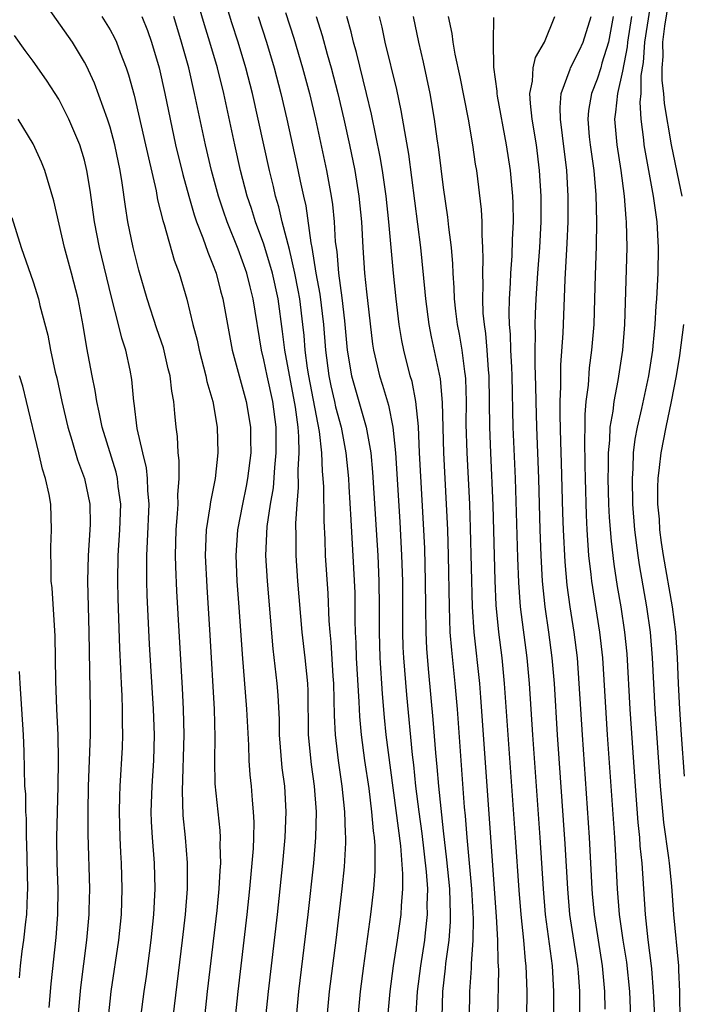
# Model space of a CAD drawing. Units: inches. Extents: x 2599874 to 2601000, y 1474297 to 1476000.
# Drawn here: x 2600536 to 2600588, y 1475142 to 1475219 of the extents above; entities that cross this region are included whole.
import ezdxf

# ---------------------------------------------------------------- set-up
doc = ezdxf.new("R2010")
doc.units = ezdxf.units.IN
doc.header["$MEASUREMENT"] = 0
doc.layers.add('LD25981473_2ft', color=204, linetype='Continuous')

msp = doc.modelspace()

# ---------------------------------------------------------------- linework, layer by layer
at = {"layer": 'LD25981473_2ft'}
for points, elevation in [([(2600557.54, 1475141), (2600557.731, 1475143), (2600558.462, 1475149), (2600558.881, 1475153), (2600559.055, 1475155), (2600559.101, 1475157), (2600558.953, 1475159), (2600558.702, 1475160.702), (2600558.476, 1475163), (2600558.447, 1475166.447), (2600558.423, 1475167), (2600558.215, 1475169), (2600557.982, 1475171), (2600557.654, 1475175), (2600557.515, 1475177), (2600557.517, 1475178.483), (2600557.493, 1475179.493), (2600557.593, 1475181), (2600557.702, 1475182.298), (2600557.674, 1475183.674), (2600557.748, 1475185), (2600557.728, 1475186.272), (2600557.659, 1475187), (2600557.458, 1475188.542), (2600556.635, 1475193), (2600556.462, 1475194.462), (2600556.108, 1475197), (2600555.673, 1475199), (2600555, 1475201.256), (2600554.348, 1475203), (2600554.029, 1475204.029), (2600553.705, 1475205), (2600553.179, 1475207), (2600552.723, 1475209), (2600551.867, 1475213), (2600551.368, 1475215), (2600550.788, 1475217), (2600550.367, 1475218.367), (2600549.46, 1475221.46)], 9446), ([(2600547.935, 1475141), (2600548.66, 1475147), (2600548.878, 1475149), (2600549.032, 1475151), (2600549.042, 1475153.043), (2600548.886, 1475155), (2600548.714, 1475156.715), (2600548.643, 1475158.643), (2600548.777, 1475163), (2600548.738, 1475165), (2600548.654, 1475166.654), (2600548.199, 1475174.198), (2600548.121, 1475176.121), (2600548.103, 1475177), (2600548.16, 1475179), (2600548.265, 1475180.265), (2600548.304, 1475181), (2600548.288, 1475181.712), (2600548.387, 1475183), (2600548.396, 1475184.396), (2600548.312, 1475185), (2600548.26, 1475186.26), (2600548.151, 1475187), (2600548.046, 1475188.046), (2600547.977, 1475189), (2600547.809, 1475189.809), (2600547.693, 1475191), (2600547.543, 1475191.544), (2600547.165, 1475193.165), (2600546.648, 1475194.648), (2600545.882, 1475197), (2600545.244, 1475199.244), (2600545, 1475200.176), (2600544.806, 1475201), (2600544.398, 1475203), (2600544.201, 1475204.201), (2600543.956, 1475206.044), (2600543.798, 1475207), (2600543.373, 1475209), (2600543, 1475210.37), (2600542.801, 1475211), (2600541.796, 1475213.796), (2600541.16, 1475215.16), (2600541, 1475215.456), (2600540.059, 1475217), (2600537.262, 1475221)], 9454), ([(2600559.931, 1475141), (2600560.121, 1475143), (2600560.627, 1475147), (2600561.096, 1475151), (2600561.28, 1475152.72), (2600561.398, 1475154.602), (2600561.396, 1475155), (2600561.363, 1475155.363), (2600561.323, 1475157), (2600561.11, 1475159), (2600560.812, 1475161), (2600560.577, 1475163), (2600560.505, 1475164.505), (2600560.456, 1475167), (2600560.405, 1475167.595), (2600560.236, 1475170.236), (2600560.155, 1475171), (2600560.092, 1475171.908), (2600560.016, 1475174.015), (2600559.816, 1475177), (2600559.772, 1475178.228), (2600559.689, 1475179.69), (2600559.665, 1475182.335), (2600559.626, 1475183), (2600559.57, 1475183.57), (2600559.526, 1475185), (2600559.343, 1475186.657), (2600558.491, 1475191), (2600558.4, 1475191.6), (2600558.224, 1475193), (2600558.138, 1475194.137), (2600558.048, 1475195), (2600557.798, 1475197), (2600557.683, 1475197.683), (2600557.42, 1475199), (2600557, 1475200.835), (2600556.43, 1475203), (2600556.166, 1475204.166), (2600555.908, 1475205), (2600555.745, 1475205.745), (2600555.429, 1475207), (2600554.556, 1475211), (2600554.103, 1475213), (2600553.587, 1475215), (2600552.986, 1475217), (2600552.501, 1475218.501), (2600551.742, 1475221)], 9444), ([(2600585.314, 1475221), (2600584.684, 1475217), (2600584.578, 1475215.422), (2600584.395, 1475214.395), (2600584.384, 1475213), (2600584.328, 1475212.328), (2600584.401, 1475211), (2600584.604, 1475209.396), (2600584.638, 1475209), (2600585.366, 1475205), (2600585.655, 1475203), (2600585.759, 1475201), (2600585.711, 1475199), (2600585.611, 1475197), (2600585.558, 1475196.442), (2600585.481, 1475195), (2600585.336, 1475193.336), (2600585.294, 1475193), (2600585, 1475191), (2600584.445, 1475188.445), (2600584.104, 1475187), (2600583.933, 1475186.066), (2600583.811, 1475185), (2600583.767, 1475183.767), (2600583.708, 1475183), (2600583.751, 1475181), (2600583.904, 1475179), (2600584.152, 1475177), (2600584.263, 1475176.263), (2600584.846, 1475173), (2600585.13, 1475171), (2600585.286, 1475169), (2600585.485, 1475165), (2600585.903, 1475159), (2600586.174, 1475156.174), (2600586.567, 1475153.433), (2600586.613, 1475153), (2600586.79, 1475151.21), (2600586.948, 1475149), (2600587.345, 1475145), (2600587.347, 1475144.653), (2600587.415, 1475143), (2600587.4, 1475142.6), (2600587.429, 1475141)], 9418), ([(2600586.697, 1475221), (2600586.249, 1475218.249), (2600586.086, 1475217), (2600586.108, 1475215.892), (2600586.036, 1475215), (2600586.028, 1475214.028), (2600586.177, 1475213), (2600586.216, 1475212.216), (2600586.754, 1475209), (2600587.499, 1475205.5), (2600587.595, 1475205)], 9416), ([(2600542.358, 1475219), (2600543, 1475217.97), (2600543.347, 1475217.347), (2600543.506, 1475217), (2600543.788, 1475216.212), (2600544.262, 1475215), (2600544.447, 1475214.447), (2600544.868, 1475212.868), (2600545.774, 1475209), (2600545.989, 1475207.989), (2600546.586, 1475205.414), (2600546.705, 1475204.705), (2600547.105, 1475203.105), (2600547.215, 1475202.785), (2600548.003, 1475200.003), (2600548.378, 1475199), (2600548.976, 1475196.976), (2600549.454, 1475195), (2600549.786, 1475193.785), (2600549.944, 1475193), (2600550.472, 1475191), (2600550.552, 1475190.552), (2600551.012, 1475189), (2600551.358, 1475187), (2600551.412, 1475185), (2600551.19, 1475183), (2600550.823, 1475181.177), (2600550.789, 1475180.789), (2600550.506, 1475179), (2600550.427, 1475177), (2600550.537, 1475174.537), (2600550.786, 1475170.786), (2600551.127, 1475165), (2600551.178, 1475162.821), (2600551.149, 1475161), (2600551.182, 1475159.182), (2600551.397, 1475157), (2600551.56, 1475155.56), (2600551.589, 1475155), (2600551.567, 1475154.433), (2600551.604, 1475153), (2600551.556, 1475152.444), (2600551.481, 1475151), (2600551.315, 1475149.316), (2600550.586, 1475143), (2600550.373, 1475141)], 9452), ([(2600545.479, 1475219), (2600545.924, 1475217.924), (2600546.239, 1475217), (2600546.82, 1475215), (2600547.27, 1475213), (2600547.676, 1475211), (2600548.117, 1475209), (2600548.677, 1475206.677), (2600549.141, 1475205), (2600549.557, 1475203.557), (2600549.751, 1475203), (2600550.244, 1475201.756), (2600550.624, 1475200.624), (2600551, 1475199.737), (2600551.273, 1475199), (2600551.625, 1475197.626), (2600551.806, 1475197), (2600552.528, 1475193), (2600553.611, 1475189), (2600553.963, 1475187), (2600553.957, 1475186.043), (2600553.978, 1475185), (2600553.731, 1475183), (2600553.618, 1475182.382), (2600553.317, 1475181), (2600552.927, 1475179), (2600552.8, 1475177), (2600552.898, 1475175), (2600553.049, 1475172.951), (2600553.291, 1475169.291), (2600553.637, 1475165), (2600553.789, 1475162.211), (2600553.824, 1475161), (2600553.898, 1475159.898), (2600553.994, 1475159), (2600554.072, 1475157.928), (2600554.165, 1475157), (2600554.207, 1475156.207), (2600554.186, 1475155), (2600554.154, 1475154.154), (2600553.887, 1475151), (2600553.676, 1475149), (2600552.969, 1475143), (2600552.762, 1475141)], 9450), ([(2600555.149, 1475141), (2600555.348, 1475143), (2600556.068, 1475149), (2600556.475, 1475153), (2600556.652, 1475155), (2600556.735, 1475157), (2600556.62, 1475159), (2600556.432, 1475160.432), (2600556.226, 1475163), (2600556.207, 1475164.207), (2600556.115, 1475166.114), (2600556.038, 1475167), (2600555.722, 1475169.722), (2600555.282, 1475175), (2600555.161, 1475177), (2600555.261, 1475179.261), (2600555.518, 1475181), (2600555.737, 1475182.263), (2600555.844, 1475183.844), (2600555.965, 1475185), (2600555.95, 1475185.95), (2600555.955, 1475187), (2600555.683, 1475189), (2600555.243, 1475191), (2600555, 1475192.231), (2600554.808, 1475193), (2600554.166, 1475197), (2600553.923, 1475197.923), (2600553.664, 1475199), (2600553, 1475200.856), (2600552.124, 1475203), (2600551.836, 1475203.836), (2600551.461, 1475205), (2600550.914, 1475207), (2600550.435, 1475209), (2600549.597, 1475213), (2600549.132, 1475215), (2600548.581, 1475217), (2600547.976, 1475219)], 9448), ([(2600554.542, 1475219), (2600555.196, 1475217), (2600555.803, 1475215), (2600556.328, 1475213), (2600556.792, 1475211), (2600557.547, 1475207.546), (2600557.824, 1475206.176), (2600558.079, 1475205), (2600558.257, 1475204.257), (2600558.65, 1475201.35), (2600558.73, 1475201), (2600559.054, 1475199), (2600559.359, 1475197.359), (2600559.643, 1475195), (2600559.796, 1475193), (2600560.056, 1475191), (2600560.221, 1475190.221), (2600560.511, 1475189), (2600560.591, 1475188.591), (2600561.014, 1475187), (2600561.396, 1475185), (2600561.588, 1475183), (2600561.632, 1475182.368), (2600561.769, 1475179.77), (2600561.995, 1475175.995), (2600562.081, 1475174.08), (2600562.101, 1475173), (2600562.099, 1475171.901), (2600562.123, 1475171), (2600562.172, 1475170.172), (2600562.201, 1475169), (2600562.407, 1475165.593), (2600562.448, 1475164.448), (2600562.587, 1475163), (2600562.856, 1475161), (2600563.173, 1475158.827), (2600563.403, 1475157), (2600563.52, 1475155.52), (2600563.596, 1475155), (2600563.651, 1475154.349), (2600563.651, 1475152.349), (2600563.539, 1475151), (2600563.302, 1475149), (2600562.76, 1475145), (2600562.505, 1475143), (2600562.317, 1475141)], 9442), ([(2600556.68, 1475219.32), (2600557.324, 1475217.324), (2600558.019, 1475215), (2600558.548, 1475213), (2600559.017, 1475211), (2600559.887, 1475207), (2600560.25, 1475205), (2600560.349, 1475204.349), (2600560.477, 1475203), (2600560.565, 1475201.435), (2600560.677, 1475200.677), (2600560.813, 1475199), (2600561.07, 1475197.07), (2600561.288, 1475195.288), (2600561.492, 1475193), (2600561.828, 1475191), (2600562.985, 1475187), (2600563.332, 1475185), (2600563.476, 1475183.477), (2600563.766, 1475179), (2600563.881, 1475177), (2600563.964, 1475175), (2600563.989, 1475173), (2600563.984, 1475171), (2600564.035, 1475169), (2600564.21, 1475166.21), (2600564.373, 1475164.373), (2600564.518, 1475163), (2600565.655, 1475154.345), (2600565.821, 1475152.178), (2600565.809, 1475151), (2600565.692, 1475149.692), (2600565.67, 1475149), (2600565.391, 1475147), (2600565.082, 1475145), (2600564.814, 1475143), (2600564.649, 1475141)], 9440), ([(2600559.084, 1475219), (2600559.533, 1475217.533), (2600559.929, 1475216.071), (2600560.246, 1475215), (2600560.77, 1475213), (2600561.237, 1475211), (2600561.677, 1475209), (2600562.088, 1475207), (2600562.414, 1475205), (2600562.602, 1475203), (2600562.703, 1475201), (2600562.845, 1475199), (2600563, 1475197.535), (2600563.469, 1475193.469), (2600563.542, 1475193), (2600564.003, 1475191), (2600564.261, 1475190.261), (2600564.713, 1475188.713), (2600565.057, 1475187), (2600565.259, 1475185), (2600565.601, 1475179.601), (2600565.737, 1475177), (2600565.799, 1475175), (2600565.814, 1475171), (2600565.844, 1475169.844), (2600565.887, 1475169), (2600566.117, 1475166.117), (2600566.561, 1475161.439), (2600566.659, 1475160.659), (2600566.835, 1475159), (2600567.086, 1475157), (2600567.321, 1475155.321), (2600567.662, 1475152.338), (2600567.752, 1475151), (2600567.719, 1475149.719), (2600567.742, 1475149), (2600567.572, 1475147.572), (2600567.524, 1475147), (2600567.205, 1475145), (2600566.943, 1475143), (2600566.827, 1475140.827)], 9438), ([(2600568.892, 1475141), (2600568.955, 1475143), (2600569.169, 1475144.83), (2600569.194, 1475145.194), (2600569.441, 1475147), (2600569.556, 1475148.444), (2600569.563, 1475149), (2600569.493, 1475151), (2600569.271, 1475153.271), (2600569, 1475155.525), (2600568.64, 1475159), (2600568.517, 1475160.516), (2600568.405, 1475161.595), (2600568.208, 1475164.208), (2600567.868, 1475167.868), (2600567.716, 1475169.715), (2600567.651, 1475171), (2600567.619, 1475173), (2600567.61, 1475175), (2600567.545, 1475177.545), (2600567.457, 1475179.457), (2600567.144, 1475185), (2600567.05, 1475187.05), (2600566.854, 1475189), (2600566.554, 1475190.554), (2600566.418, 1475191), (2600565.909, 1475193), (2600565.752, 1475193.752), (2600565.558, 1475195), (2600565.31, 1475197), (2600565.094, 1475199), (2600564.749, 1475203), (2600564.544, 1475205), (2600564.258, 1475207), (2600564.077, 1475208.077), (2600563.398, 1475211.398), (2600563.013, 1475213.013), (2600562.21, 1475216.21), (2600561.981, 1475217), (2600561.802, 1475217.802), (2600561.475, 1475219)], 9436), ([(2600563.986, 1475219), (2600564.186, 1475218.186), (2600564.429, 1475217), (2600565.328, 1475213.328), (2600565.689, 1475211.689), (2600565.954, 1475210.046), (2600566.284, 1475208.284), (2600567.208, 1475201), (2600567.553, 1475197.553), (2600567.591, 1475197), (2600567.859, 1475195), (2600568.047, 1475194.047), (2600568.751, 1475190.751), (2600568.909, 1475188.909), (2600568.999, 1475185), (2600569.31, 1475179), (2600569.38, 1475177), (2600569.438, 1475173), (2600569.511, 1475171), (2600569.619, 1475169.619), (2600569.891, 1475167), (2600570.063, 1475165), (2600570.63, 1475157.37), (2600570.701, 1475156.701), (2600570.832, 1475155), (2600571.196, 1475151), (2600571.323, 1475148.677), (2600571.297, 1475147), (2600571.17, 1475145.17), (2600571.171, 1475144.829), (2600571.04, 1475143), (2600570.997, 1475141)], 9434), ([(2600573.253, 1475141), (2600573.316, 1475144.684), (2600573.28, 1475145.28), (2600573.247, 1475147), (2600573.148, 1475148.852), (2600571.923, 1475165.923), (2600571.833, 1475167), (2600571.402, 1475171), (2600571.273, 1475173), (2600571.125, 1475179.125), (2600571.053, 1475181), (2600570.847, 1475185), (2600570.784, 1475187.216), (2600570.79, 1475189), (2600570.753, 1475190.753), (2600570.732, 1475191), (2600570.675, 1475191.325), (2600570.466, 1475193), (2600570.254, 1475194.254), (2600570.099, 1475195), (2600569.965, 1475196.035), (2600569.865, 1475197), (2600569.843, 1475197.843), (2600569.761, 1475199), (2600569.738, 1475199.738), (2600569.629, 1475201), (2600569.428, 1475202.572), (2600569.355, 1475203.355), (2600569, 1475205.688), (2600568.647, 1475208.647), (2600568.519, 1475209.481), (2600568.315, 1475211), (2600567.958, 1475213), (2600567.434, 1475215.434), (2600567.072, 1475217), (2600566.663, 1475219)], 9432), ([(2600575.495, 1475141), (2600575.53, 1475143), (2600575.46, 1475145), (2600575.405, 1475145.404), (2600575.265, 1475147), (2600575.053, 1475149), (2600574.905, 1475150.904), (2600574.629, 1475155), (2600573.776, 1475167), (2600573.57, 1475169), (2600573.321, 1475171), (2600573.122, 1475173.122), (2600573.039, 1475175.039), (2600572.88, 1475180.88), (2600572.69, 1475185), (2600572.618, 1475187), (2600572.579, 1475191), (2600572.528, 1475191.472), (2600572.424, 1475193), (2600572.305, 1475194.305), (2600572.193, 1475195), (2600572.111, 1475195.889), (2600572.066, 1475197), (2600572.093, 1475198.093), (2600572.069, 1475199), (2600572.111, 1475200.111), (2600572.084, 1475201), (2600572.014, 1475201.986), (2600572.023, 1475203), (2600571.971, 1475203.971), (2600571.593, 1475207), (2600571.505, 1475207.505), (2600571.292, 1475209), (2600570.956, 1475211), (2600570.307, 1475214.307), (2600569.929, 1475216.071), (2600569.771, 1475217), (2600569.684, 1475217.684), (2600569.406, 1475219)], 9430), ([(2600577.601, 1475141), (2600577.622, 1475143), (2600577.506, 1475145), (2600576.967, 1475149), (2600576.8, 1475151), (2600576.551, 1475155), (2600575.983, 1475163), (2600575.719, 1475167), (2600575.533, 1475169), (2600575.02, 1475173), (2600574.883, 1475174.883), (2600574.809, 1475176.809), (2600574.619, 1475183), (2600574.449, 1475187), (2600574.366, 1475191), (2600574.323, 1475191.677), (2600574.269, 1475193), (2600574.237, 1475194.237), (2600574.166, 1475195), (2600574.134, 1475195.866), (2600574.155, 1475197), (2600574.23, 1475198.23), (2600574.249, 1475199), (2600574.355, 1475200.355), (2600574.384, 1475201.616), (2600574.461, 1475203), (2600574.444, 1475204.444), (2600574.416, 1475205), (2600574.226, 1475207), (2600573.923, 1475209), (2600573.213, 1475212.788), (2600573.183, 1475213), (2600573.191, 1475213.191), (2600572.941, 1475215.059), (2600572.901, 1475217), (2600572.924, 1475218.924)], 9428), ([(2600579.635, 1475141), (2600579.629, 1475143), (2600579.524, 1475144.476), (2600579.475, 1475145), (2600578.871, 1475149), (2600578.693, 1475151), (2600578.504, 1475154.505), (2600577.909, 1475163), (2600577.659, 1475167), (2600577.494, 1475169), (2600577.232, 1475171), (2600576.941, 1475173), (2600576.739, 1475175), (2600576.628, 1475177), (2600576.551, 1475179), (2600576.436, 1475183), (2600576.281, 1475187), (2600576.23, 1475189), (2600576.216, 1475190.216), (2600576.16, 1475191.84), (2600576.163, 1475193), (2600576.19, 1475194.19), (2600576.167, 1475195), (2600576.182, 1475195.818), (2600576.236, 1475197), (2600576.364, 1475199), (2600576.514, 1475201), (2600576.623, 1475203), (2600576.626, 1475205), (2600576.502, 1475207), (2600576.253, 1475209), (2600575.934, 1475211), (2600575.785, 1475212.215), (2600575.751, 1475213), (2600575.957, 1475213.957), (2600576.009, 1475215), (2600576.183, 1475215.817), (2600576.882, 1475217), (2600577.694, 1475219)], 9426), ([(2600581.623, 1475141.624), (2600581.6, 1475143), (2600581.409, 1475145), (2600580.782, 1475149), (2600580.627, 1475150.627), (2600580.594, 1475151), (2600580.393, 1475155), (2600579.836, 1475163), (2600579.591, 1475167), (2600579.448, 1475169), (2600579.206, 1475171), (2600578.891, 1475173), (2600578.664, 1475174.664), (2600578.494, 1475176.494), (2600578.359, 1475179), (2600578.312, 1475180.312), (2600578.215, 1475184.215), (2600578.155, 1475185.845), (2600578.104, 1475187.896), (2600578.109, 1475189), (2600578.161, 1475190.161), (2600578.152, 1475191.848), (2600578.331, 1475194.331), (2600578.495, 1475198.495), (2600578.66, 1475201.34), (2600578.73, 1475203), (2600578.74, 1475205), (2600578.62, 1475207), (2600578.275, 1475209.725), (2600578.134, 1475211), (2600578.1, 1475211.899), (2600578.191, 1475213), (2600578.893, 1475214.893), (2600578.919, 1475215), (2600579.619, 1475216.381), (2600579.91, 1475217), (2600580.528, 1475219)], 9424), ([(2600582.251, 1475219), (2600581.872, 1475217), (2600581.366, 1475215.366), (2600581.282, 1475215), (2600581, 1475214.113), (2600580.538, 1475213), (2600580.316, 1475211.684), (2600580.266, 1475211), (2600580.377, 1475209.623), (2600580.443, 1475209), (2600580.729, 1475207), (2600580.899, 1475205.101), (2600580.943, 1475203), (2600580.904, 1475201.096), (2600580.829, 1475198.829), (2600580.795, 1475197), (2600580.732, 1475195), (2600580.56, 1475193), (2600580.369, 1475191.631), (2600580.279, 1475190.279), (2600580.119, 1475189), (2600580.03, 1475187.97), (2600580.025, 1475187), (2600579.996, 1475186.004), (2600580.042, 1475184.042), (2600580.046, 1475183), (2600580.123, 1475180.123), (2600580.18, 1475179), (2600580.325, 1475177), (2600580.505, 1475175.495), (2600580.551, 1475175), (2600581.183, 1475171), (2600581.396, 1475169), (2600581.764, 1475163), (2600582.334, 1475155), (2600582.421, 1475153.579), (2600582.55, 1475151), (2600582.718, 1475149), (2600582.998, 1475147), (2600583.276, 1475145.276), (2600583.51, 1475143), (2600583.603, 1475141)], 9422), ([(2600585.484, 1475141), (2600585.402, 1475142.598), (2600585.395, 1475143), (2600585.244, 1475144.756), (2600585.235, 1475145), (2600584.969, 1475147.031), (2600584.754, 1475149), (2600584.494, 1475153), (2600584.353, 1475154.354), (2600584.313, 1475155), (2600584.188, 1475156.188), (2600583.97, 1475159), (2600583.558, 1475165), (2600583.319, 1475169.319), (2600583.159, 1475171), (2600582.854, 1475173), (2600582.573, 1475174.573), (2600582.305, 1475176.305), (2600582.097, 1475178.097), (2600581.956, 1475179.956), (2600581.902, 1475181), (2600581.853, 1475183), (2600581.881, 1475183.881), (2600581.877, 1475185), (2600581.982, 1475185.982), (2600582.014, 1475187), (2600582.24, 1475188.24), (2600582.311, 1475189), (2600582.639, 1475190.639), (2600582.996, 1475193), (2600583.153, 1475195), (2600583.328, 1475201), (2600583.291, 1475203), (2600583.253, 1475203.253), (2600583.123, 1475205), (2600582.858, 1475207), (2600582.538, 1475209), (2600582.371, 1475211), (2600582.455, 1475211.545), (2600582.594, 1475213), (2600583, 1475214.733), (2600583.355, 1475216.645), (2600583.379, 1475217), (2600583.682, 1475219)], 9420), ([(2600545.406, 1475141), (2600545.656, 1475143), (2600545.831, 1475144.169), (2600546.214, 1475147), (2600546.423, 1475149), (2600546.517, 1475151), (2600546.454, 1475153), (2600546.301, 1475155), (2600546.237, 1475156.237), (2600546.216, 1475157), (2600546.276, 1475159), (2600546.402, 1475161), (2600546.456, 1475163), (2600546.391, 1475165), (2600546.083, 1475170.083), (2600545.907, 1475173.907), (2600545.873, 1475175), (2600545.856, 1475175.856), (2600545.857, 1475177), (2600545.918, 1475178.081), (2600546.039, 1475181), (2600545.947, 1475182.053), (2600545.926, 1475183), (2600545.835, 1475183.835), (2600545.549, 1475185), (2600545.12, 1475186.88), (2600544.873, 1475188.873), (2600544.845, 1475189), (2600544.698, 1475190.698), (2600544.565, 1475191.435), (2600544.234, 1475193), (2600543.92, 1475193.92), (2600543.671, 1475195), (2600543.125, 1475197.126), (2600542.186, 1475201), (2600541.796, 1475203), (2600541.456, 1475205.456), (2600541.2, 1475207), (2600541, 1475207.799), (2600540.631, 1475209), (2600539.796, 1475211), (2600539, 1475212.558), (2600538.724, 1475213), (2600538.035, 1475214.035), (2600537, 1475215.516), (2600536.367, 1475216.367), (2600535.535, 1475217.535)], 9456), ([(2600542.879, 1475141), (2600543.082, 1475143), (2600543.676, 1475147), (2600543.885, 1475149), (2600543.957, 1475151), (2600543.898, 1475153), (2600543.843, 1475153.843), (2600543.792, 1475155), (2600543.743, 1475157), (2600543.759, 1475158.241), (2600543.789, 1475159), (2600543.97, 1475162.03), (2600544.004, 1475163), (2600543.976, 1475163.976), (2600543.981, 1475165), (2600543.944, 1475166.056), (2600543.886, 1475167), (2600543.844, 1475168.156), (2600543.759, 1475169.759), (2600543.636, 1475173.636), (2600543.607, 1475175), (2600543.638, 1475177), (2600543.775, 1475179), (2600543.842, 1475181), (2600543.639, 1475182.361), (2600543.579, 1475183), (2600543.474, 1475183.474), (2600542.39, 1475187), (2600542.163, 1475188.163), (2600541.963, 1475189), (2600541.845, 1475189.845), (2600541.604, 1475191), (2600541.187, 1475193.187), (2600540.907, 1475194.907), (2600540.51, 1475197), (2600540.002, 1475199), (2600539.452, 1475201), (2600538.626, 1475204.626), (2600537.91, 1475207), (2600537.655, 1475207.655), (2600537, 1475209.09), (2600535.821, 1475211)], 9458), ([(2600535.339, 1475203.339), (2600536.076, 1475201), (2600537, 1475198.329), (2600537.407, 1475197), (2600537.527, 1475196.473), (2600538.156, 1475194.156), (2600538.368, 1475193), (2600538.73, 1475191.271), (2600538.837, 1475190.837), (2600539.23, 1475189), (2600539.698, 1475187), (2600540.014, 1475185.985), (2600540.456, 1475184.456), (2600541.017, 1475183), (2600541.434, 1475181), (2600541.444, 1475179.444), (2600541.431, 1475179), (2600541.28, 1475177), (2600541.229, 1475175), (2600541.336, 1475171), (2600541.444, 1475165), (2600541.443, 1475163), (2600541.298, 1475159), (2600541.271, 1475157), (2600541.271, 1475155.272), (2600541.389, 1475151), (2600541.353, 1475149.353), (2600541.341, 1475149), (2600541.157, 1475147), (2600540.693, 1475143.307), (2600540.495, 1475141)], 9460), ([(2600587.733, 1475195), (2600587.412, 1475192.587), (2600587.152, 1475191), (2600586.767, 1475189), (2600586.337, 1475187), (2600585.947, 1475185), (2600585.839, 1475183.839), (2600585.726, 1475183), (2600585.694, 1475182.306), (2600585.709, 1475181), (2600585.814, 1475179.815), (2600585.858, 1475179), (2600585.991, 1475178.009), (2600586.132, 1475177), (2600586.839, 1475173), (2600587.094, 1475171), (2600587.225, 1475169), (2600587.307, 1475167), (2600587.412, 1475165), (2600587.544, 1475163), (2600587.785, 1475159.785)], 9416), ([(2600538.25, 1475141.75), (2600538.396, 1475143.605), (2600538.787, 1475147.214), (2600538.924, 1475149), (2600538.942, 1475151), (2600538.873, 1475153), (2600538.857, 1475155), (2600538.96, 1475159), (2600538.98, 1475161), (2600538.941, 1475163), (2600538.85, 1475165), (2600538.773, 1475167.227), (2600538.709, 1475170.709), (2600538.476, 1475174.476), (2600538.417, 1475175), (2600538.405, 1475176.405), (2600538.369, 1475177), (2600538.372, 1475177.628), (2600538.442, 1475179), (2600538.375, 1475181), (2600538.26, 1475181.74), (2600537.976, 1475183), (2600537.731, 1475183.731), (2600537.458, 1475185), (2600536.496, 1475189), (2600536.193, 1475190.193), (2600535.944, 1475191)], 9462), ([(2600535.93, 1475144.07), (2600536.012, 1475145), (2600536.15, 1475146.151), (2600536.273, 1475147), (2600536.429, 1475148.428), (2600536.515, 1475149), (2600536.556, 1475150.556), (2600536.586, 1475151), (2600536.517, 1475154.517), (2600536.493, 1475155), (2600536.487, 1475156.487), (2600536.439, 1475157), (2600536.422, 1475158.423), (2600536.364, 1475159), (2600536.296, 1475161.704), (2600536.243, 1475163), (2600535.993, 1475167), (2600535.95, 1475167.95)], 9464)]:
    msp.add_lwpolyline(points, dxfattribs=dict(at, elevation=elevation))

doc.saveas('drawing.dxf')
